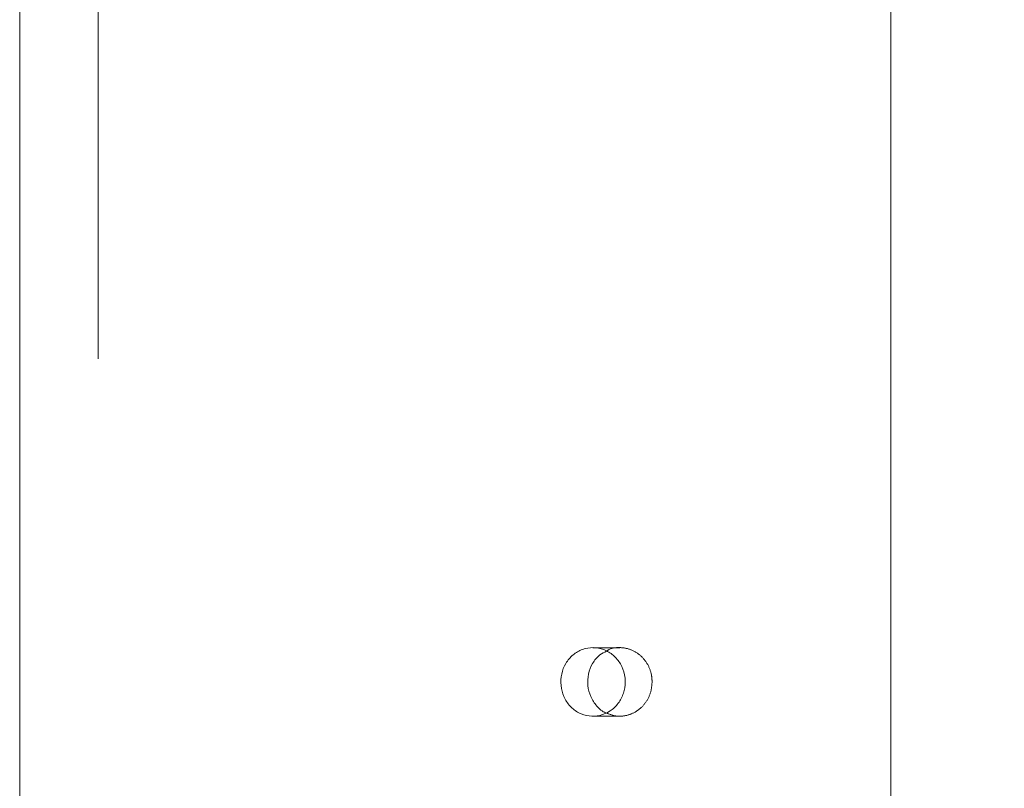
# Model space of a CAD drawing. Units: millimetres. Extents: x 0 to 59.4, y 0 to 42.1.
# Drawn here: x 27.9 to 28, y 8.7 to 8.8 of the extents above; entities that cross this region are included whole.
import ezdxf

# ---------------------------------------------------------------- set-up
doc = ezdxf.new("R2010")
doc.units = ezdxf.units.MM
doc.linetypes.add('CENTERX2', pattern=[2.032, 1.27, -0.254, 0.254, -0.254])
doc.linetypes.add('HIDDEN', pattern=[0.1905, 0.127, -0.0635])
doc.layers.add('LE_NORM', color=179, linetype='Continuous', lineweight=40)
doc.styles.add('SLDTEXTSTYLE0', font='TXT', dxfattribs={"width": 0.605})
doc.dimstyles.new('SLDDIMSTYLE0', dxfattribs={"dimtxt": 0.35, "dimasz": 0.3, "dimexe": 0, "dimexo": 0.0625, "dimgap": 0.0875, "dimtad": 1, "dimlfac": 50, "dimrnd": 1e-09, "dimzin": 12, "dimdsep": 46, "dimtxsty": 'SLDTEXTSTYLE0', "dimsah": 1, "dimcen": 0.09, "dimadec": 0, "dimazin": 3, "dimtfac": 1, "dimtofl": 0, "dimtmove": 0, "dimatfit": 3, "dimfxl": 0, "dimfrac": 2, "dimtolj": 1, "dimtzin": 12, "dimarcsym": 0})

# ---------------------------------------------------------------- blocks, each defined once
blk = doc.blocks.new('_D_2')
at = {"layer": 'LE_NORM'}
for p, q in [((28.09776, 8.9737), (30.97894, 8.9737)), ((30.87988, 7.5777), (30.87988, 8.9737)), ((30.09776, 7.5777), (30.97894, 7.5777))]:
    blk.add_line(p, q, dxfattribs=at)
for points in [[(30.87988, 8.9737), (30.77988, 8.6737), (30.97988, 8.6737)], [(30.87988, 7.5777), (30.97988, 7.8777), (30.77988, 7.8777)]]:
    blk.add_solid(points, dxfattribs=at)
at = {"layer": 'LE_NORM', "insert": (30.42871, 8.05647), "char_height": 0.35, "attachment_point": 1, "rotation": 90, "style": 'SLDTEXTSTYLE0'}
blk.add_mtext('70', dxfattribs=at)

msp = doc.modelspace()

# ---------------------------------------------------------------- linework, layer by layer
at = {"color": 7, "linetype": 'HIDDEN', "lineweight": 0}
for p, q in [((27.9178, 8.8777), (27.9178, 7.48757)), ((27.97103, 8.7212), (27.96829, 8.7212)), ((27.96829, 8.7142), (27.97103, 8.7142))]:
    msp.add_line(p, q, dxfattribs=at)
at = {"color": 7, "linetype": 'Continuous', "lineweight": 0}
msp.add_line((27.9098, 8.85878), (27.9098, 7.5777), dxfattribs=at)
for points, knots in [([(27.9716, 8.7177), (27.97157, 8.71731), (27.97149, 8.71652), (27.97092, 8.71548), (27.97008, 8.71468), (27.96903, 8.71422), (27.9679, 8.71416), (27.96683, 8.7145), (27.96592, 8.71519), (27.96528, 8.71617), (27.96498, 8.71733), (27.96505, 8.71852), (27.96548, 8.71962), (27.96623, 8.72051), (27.96721, 8.72108), (27.96832, 8.72127), (27.96943, 8.72106), (27.97042, 8.72047), (27.97116, 8.71957), (27.97155, 8.71859), (27.97159, 8.71795), (27.9716, 8.7177)], [0, 0, 0, 0, 0.05366, 0.10732, 0.161005, 0.214708, 0.268382, 0.322027, 0.375687, 0.429383, 0.48308, 0.536741, 0.590385, 0.644058, 0.697761, 0.751447, 0.805097, 0.858748, 0.912434, 0.966137, 1, 1, 1, 1]), ([(27.96961, 8.71455), (27.96961, 8.71455), (27.96925, 8.71466), (27.96867, 8.71522), (27.96802, 8.71617), (27.96772, 8.71733), (27.96779, 8.71852), (27.96822, 8.71962), (27.96888, 8.72044), (27.96944, 8.72073), (27.96967, 8.72084)], [0, 0, 0, 0, 0.002808, 0.151882, 0.301079, 0.450277, 0.599354, 0.748376, 0.897495, 1, 1, 1, 1])]:
    msp.add_open_spline(points, degree=3, knots=knots, dxfattribs=at)
at = {"color": 7, "linetype": 'HIDDEN', "lineweight": 0}
for points, knots in [([(27.96967, 8.72084), (27.96977, 8.72091), (27.97018, 8.72117), (27.97107, 8.72126), (27.97217, 8.72106), (27.97316, 8.72047), (27.9739, 8.71957), (27.97429, 8.71859), (27.97433, 8.71795), (27.97434, 8.7177)], [0, 0, 0, 0, 0.052687, 0.220934, 0.389043, 0.557153, 0.725399, 0.893706, 1, 1, 1, 1]), ([(27.97434, 8.7177), (27.97431, 8.71731), (27.97423, 8.71652), (27.97366, 8.71548), (27.97281, 8.71468), (27.97177, 8.71423), (27.97064, 8.71415), (27.96995, 8.71442), (27.96961, 8.71455)], [0, 0, 0, 0, 0.167151, 0.334298, 0.501544, 0.668854, 0.836056, 1, 1, 1, 1])]:
    msp.add_open_spline(points, degree=3, knots=knots, dxfattribs=at)
at = {"layer": 'LE_NORM', "linetype": 'CENTERX2', "lineweight": 0}
msp.add_line((27.9987, 9.0777), (27.9987, 6.5777), dxfattribs=at)

# ---------------------------------------------------------------- dimensions: what is measured, and where the dimension line sits
at = {"layer": 'LE_NORM'}
dim = msp.add_linear_dim(base=(30.87988, 8.9737), p1=(29.9987, 7.5777), p2=(27.9987, 8.9737), angle=90, dimstyle='SLDDIMSTYLE0', dxfattribs=at)
dim.commit()
dim.dimension.update_dxf_attribs({"geometry": '_D_2', "text_midpoint": (30.87988, 8.2757), "dimtype": 160})

doc.saveas('drawing.dxf')
